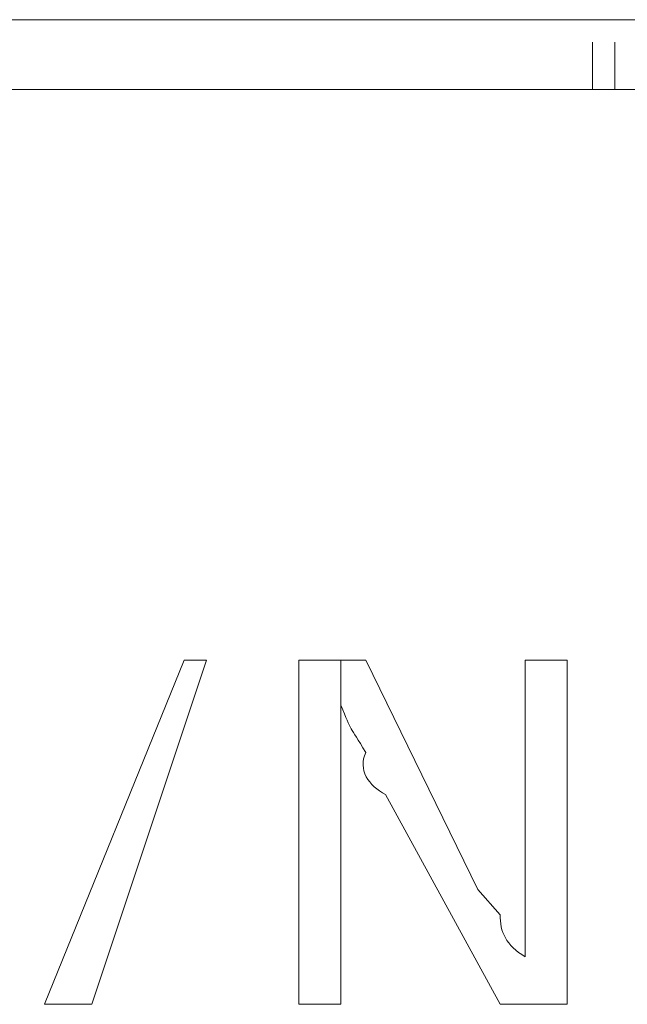
# Model space of a CAD drawing. Units: inches. Extents: x -469 to 2589, y -1198 to 617.
# Drawn here: x 42 to 44, y -496 to -492 of the extents above; entities that cross this region are included whole.
import ezdxf

# ---------------------------------------------------------------- set-up
doc = ezdxf.new("R2010")
doc.units = ezdxf.units.IN
doc.header["$MEASUREMENT"] = 0
doc.layers.add('图层 1', color=7, linetype='Continuous')

msp = doc.modelspace()

# ---------------------------------------------------------------- linework, layer by layer
at = {"layer": '图层 1', "lineweight": 0}
for points in [[(40.5872, -491.7199), (41.9499, -491.7199)], [(41.9499, -491.7199), (42.3444, -491.7199)], [(42.3444, -491.7199), (42.8345, -491.7199)], [(42.8345, -491.7199), (43.2289, -491.7199)], [(44.1972, -492.0187), (44.1972, -491.8155)], [(44.2928, -492.0187), (44.2928, -491.8155)], [(41.4598, -492.0187), (42.3444, -492.0187)], [(42.3444, -492.0187), (43.2289, -492.0187)], [(44.0896, -492.0187), (44.1972, -492.0187)], [(44.1972, -492.0187), (44.2928, -492.0187)], [(44.2928, -492.0187), (44.4004, -492.0187)], [(41.8543, -495.9275), (42.452, -494.4572)], [(42.5476, -494.4572), (42.0575, -495.9275)], [(42.452, -494.4572), (42.5476, -494.4572)], [(42.9421, -494.4572), (42.9421, -495.9275)], [(42.9421, -494.4572), (43.2289, -494.4572)], [(43.1214, -494.6485), (43.1214, -494.4572)], [(43.1214, -494.6485), (43.1214, -494.4572)], [(43.2289, -494.4572), (43.7071, -495.4374)], [(43.9103, -494.4572), (43.9103, -495.3299)], [(43.9103, -494.4572), (44.0896, -494.4572)], [(44.0896, -494.4572), (44.0896, -495.9275)], [(43.3126, -495.031), (43.8027, -495.9275)], [(43.1214, -495.1266), (43.1214, -495.9275)], [(43.9103, -495.3299), (43.9103, -495.4374)], [(43.8027, -495.545), (43.7071, -495.4374)], [(43.9103, -495.4374), (43.9103, -495.545)], [(43.9103, -495.545), (43.9103, -495.6287)], [(43.9103, -495.7243), (43.9103, -495.545)], [(43.9103, -495.6287), (43.9103, -495.7243)], [(42.0575, -495.9275), (41.8543, -495.9275)], [(42.9421, -495.9275), (43.1214, -495.9275)], [(43.8027, -495.9275), (44.0896, -495.9275)]]:
    msp.add_lwpolyline(points, dxfattribs=at)
for points in [[(43.7071, -491.7199), (43.5517, -491.7199), (43.3843, -491.7199), (43.2289, -491.7199)], [(44.0896, -491.7199), (43.9462, -491.7199), (43.8266, -491.7199), (43.7071, -491.7199)], [(44.0896, -491.7199), (44.1613, -491.7199), (44.2091, -491.7199), (44.2928, -491.7199)], [(44.2928, -491.7199), (44.3526, -491.7199), (44.4243, -491.7199), (44.4841, -491.7199)], [(43.7071, -492.0187), (43.5517, -492.0187), (43.3843, -492.0187), (43.2289, -492.0187)], [(44.0896, -492.0187), (43.9462, -492.0187), (43.8266, -492.0187), (43.7071, -492.0187)], [(43.1214, -494.6485), (43.1692, -494.768), (43.1572, -494.7322), (43.2289, -494.8517)], [(43.1214, -494.9354), (43.1214, -494.8517), (43.1214, -494.7441), (43.1214, -494.6485)], [(43.2289, -494.8517), (43.1931, -494.9234), (43.2409, -494.9952), (43.3126, -495.031)], [(43.1214, -495.1266), (43.1214, -495.0669), (43.1214, -494.9952), (43.1214, -494.9354)], [(43.9103, -495.7243), (43.8266, -495.6765), (43.8027, -495.6167), (43.8027, -495.545)]]:
    msp.add_open_spline(points, degree=3, dxfattribs=at)

doc.saveas('drawing.dxf')
